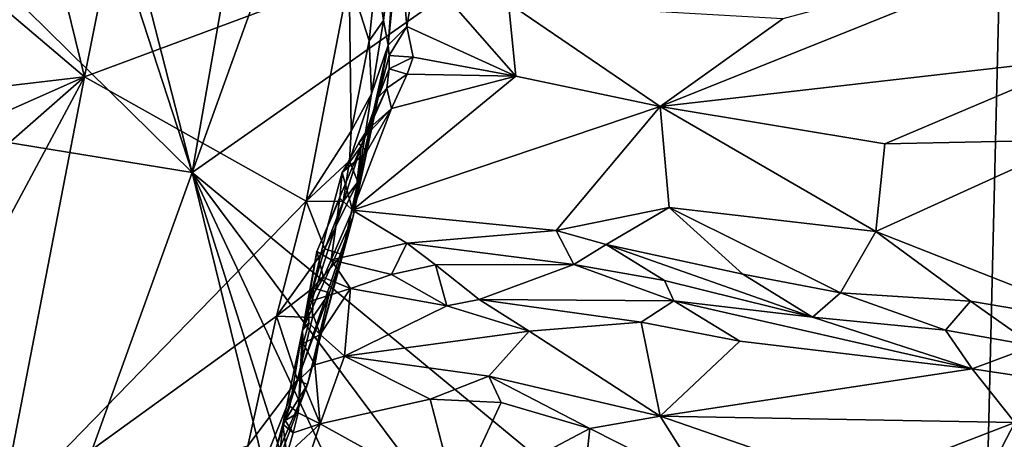
# Model space of a CAD drawing. Units: metres. Extents: x 24.51 to 28.28, y -1.54 to 4.28.
# Drawn here: x 25.37 to 26, y 1.03 to 1.29 of the extents above; entities that cross this region are included whole.
import ezdxf

# ---------------------------------------------------------------- set-up
doc = ezdxf.new("R2010")
doc.units = ezdxf.units.M

msp = doc.modelspace()

# ---------------------------------------------------------------- linework, layer by layer
at = {"layer": '1'}
for points in [[(25.34037, 1.75428, 3.46769), (25.4836, 1.19583, 3.465), (25.3068, 1.73853, 3.46736)], [(25.4836, 1.19583, 3.465), (25.34037, 1.75428, 3.46769), (25.53596, 1.49408, 3.46122)], [(25.4836, 1.19583, 3.465), (24.9989, 1.67306, 3.47283), (25.3068, 1.73853, 3.46736)], [(25.67823, 1.73602, 3.46315), (26.0018, 1.55926, 3.45831), (25.4836, 1.19583, 3.465)], [(25.4836, 1.19583, 3.465), (25.53596, 1.49408, 3.46122), (25.67823, 1.73602, 3.46315)], [(25.05289, 1.26615, 3.47378), (24.9989, 1.67306, 3.47283), (25.4836, 1.19583, 3.465)], [(26.0018, 1.55926, 3.45831), (25.98311, 0.7832, 3.45952), (25.4836, 1.19583, 3.465)], [(26.0018, 1.55926, 3.45831), (26.0468, 0.84098, 3.45957), (25.98311, 0.7832, 3.45952)], [(25.60068, 1.32416, 8.05296), (25.60512, 1.2924, 8.02656), (25.61646, 1.3918, 7.91048)], [(25.60512, 1.2924, 8.02656), (25.60801, 1.27671, 7.86848), (25.61646, 1.3918, 7.91048)], [(25.61646, 1.3918, 7.91048), (25.60801, 1.27671, 7.86848), (25.61499, 1.3473, 7.88453)], [(25.38433, 1.38271, 8.08571), (25.35777, 1.30537, 8.0959), (25.41521, 1.25654, 8.0888)], [(25.38433, 1.38271, 8.08571), (25.41521, 1.25654, 8.0888), (25.43947, 1.37728, 8.08355)], [(25.43947, 1.37728, 8.08355), (25.41521, 1.25654, 8.0888), (25.5832, 1.31927, 8.06569)], [(25.60801, 1.27671, 7.86848), (25.61999, 1.28861, 7.8525), (25.61499, 1.3473, 7.88453)], [(25.61999, 1.28861, 7.8525), (25.62674, 1.32843, 7.86493), (25.61499, 1.3473, 7.88453)], [(26.04392, 1.34332, 7.78723), (25.85858, 1.29343, 7.80697), (25.78073, 1.23773, 7.79672)], [(26.04392, 1.34332, 7.78723), (25.78073, 1.23773, 7.79672), (26.05251, 1.26888, 7.76052)], [(25.62674, 1.32843, 7.86493), (25.61999, 1.28861, 7.8525), (25.68907, 1.25702, 7.82415)], [(25.62674, 1.32843, 7.86493), (25.68907, 1.25702, 7.82415), (25.68446, 1.30344, 7.84533)], [(25.41521, 1.25654, 8.0888), (25.55588, 1.17773, 8.06866), (25.5832, 1.31927, 8.06569)], [(25.5832, 1.31927, 8.06569), (25.55588, 1.17773, 8.06866), (25.58445, 1.22212, 8.0596)], [(25.60068, 1.32416, 8.05296), (25.5832, 1.31927, 8.06569), (25.5959, 1.27948, 8.05431)], [(25.5832, 1.31927, 8.06569), (25.58445, 1.22212, 8.0596), (25.5959, 1.27948, 8.05431)], [(25.60068, 1.32416, 8.05296), (25.5959, 1.27948, 8.05431), (25.60512, 1.2924, 8.02656)], [(25.35777, 1.30537, 8.0959), (25.33938, 1.24778, 8.09799), (25.41521, 1.25654, 8.0888)], [(25.68446, 1.30344, 7.84533), (25.68907, 1.25702, 7.82415), (25.78073, 1.23773, 7.79672)], [(25.68446, 1.30344, 7.84533), (25.78073, 1.23773, 7.79672), (25.85858, 1.29343, 7.80697)], [(25.5959, 1.27948, 8.05431), (25.59738, 1.24577, 8.0427), (25.60512, 1.2924, 8.02656)], [(25.59738, 1.24577, 8.0427), (25.60801, 1.27671, 7.86848), (25.60512, 1.2924, 8.02656)], [(25.60875, 1.27018, 7.85599), (25.61999, 1.28861, 7.8525), (25.60801, 1.27671, 7.86848)], [(25.61999, 1.28861, 7.8525), (25.60875, 1.27018, 7.85599), (25.62385, 1.26921, 7.84109)], [(25.61999, 1.28861, 7.8525), (25.62385, 1.26921, 7.84109), (25.68907, 1.25702, 7.82415)], [(25.58868, 1.18998, 8.04019), (25.57884, 1.14385, 8.03986), (25.60801, 1.27671, 7.86848)], [(25.57884, 1.14385, 8.03986), (25.58587, 1.16783, 7.91226), (25.60801, 1.27671, 7.86848)], [(25.5959, 1.27948, 8.05431), (25.58445, 1.22212, 8.0596), (25.59738, 1.24577, 8.0427)], [(25.58587, 1.16783, 7.91226), (25.60161, 1.24349, 7.85444), (25.60801, 1.27671, 7.86848)], [(25.58868, 1.18998, 8.04019), (25.60801, 1.27671, 7.86848), (25.59738, 1.24577, 8.0427)], [(25.60161, 1.24349, 7.85444), (25.60875, 1.27018, 7.85599), (25.60801, 1.27671, 7.86848)], [(25.60875, 1.27018, 7.85599), (25.60161, 1.24349, 7.85444), (25.60872, 1.26177, 7.84557)], [(25.60875, 1.27018, 7.85599), (25.60872, 1.26177, 7.84557), (25.62385, 1.26921, 7.84109)], [(25.60872, 1.26177, 7.84557), (25.62012, 1.25829, 7.83673), (25.62385, 1.26921, 7.84109)], [(25.62385, 1.26921, 7.84109), (25.62012, 1.25829, 7.83673), (25.68907, 1.25702, 7.82415)], [(25.78073, 1.23773, 7.79672), (25.92325, 1.21398, 7.75172), (26.05251, 1.26888, 7.76052)], [(26.05251, 1.26888, 7.76052), (25.92325, 1.21398, 7.75172), (26.04553, 1.21657, 7.73142)], [(25.33674, 0.78914, 3.47039), (25.05289, 1.26615, 3.47378), (25.4836, 1.19583, 3.465)], [(25.31844, 1.21372, 8.10193), (25.31509, 1.16879, 8.1002), (25.41521, 1.25654, 8.0888)], [(25.31509, 1.16879, 8.1002), (25.3253, 1.08887, 8.09181), (25.41521, 1.25654, 8.0888)], [(25.33938, 1.24778, 8.09799), (25.31844, 1.21372, 8.10193), (25.41521, 1.25654, 8.0888)], [(25.41521, 1.25654, 8.0888), (25.3253, 1.08887, 8.09181), (25.36118, 0.9775, 8.08195)], [(25.41521, 1.25654, 8.0888), (25.36118, 0.9775, 8.08195), (25.55588, 1.17773, 8.06866)], [(25.68907, 1.25702, 7.82415), (25.61025, 1.23651, 7.82418), (25.5854, 1.17199, 7.77457)], [(25.68907, 1.25702, 7.82415), (25.5854, 1.17199, 7.77457), (25.78073, 1.23773, 7.79672)], [(25.60161, 1.24349, 7.85444), (25.60709, 1.2494, 7.84241), (25.60872, 1.26177, 7.84557)], [(25.60872, 1.26177, 7.84557), (25.60709, 1.2494, 7.84241), (25.62012, 1.25829, 7.83673)], [(25.60709, 1.2494, 7.84241), (25.61025, 1.23651, 7.82418), (25.62012, 1.25829, 7.83673)], [(25.62012, 1.25829, 7.83673), (25.61025, 1.23651, 7.82418), (25.68907, 1.25702, 7.82415)], [(25.59738, 1.24577, 8.0427), (25.58346, 1.2033, 8.05831), (25.58868, 1.18998, 8.04019)], [(25.58445, 1.22212, 8.0596), (25.58346, 1.2033, 8.05831), (25.59738, 1.24577, 8.0427)], [(25.59088, 1.2125, 7.85183), (25.60709, 1.2494, 7.84241), (25.60161, 1.24349, 7.85444)], [(25.60709, 1.2494, 7.84241), (25.59088, 1.2125, 7.85183), (25.59447, 1.22253, 7.83495)], [(25.60709, 1.2494, 7.84241), (25.59447, 1.22253, 7.83495), (25.61025, 1.23651, 7.82418)], [(25.5854, 1.17199, 7.77457), (25.71473, 1.15911, 7.73616), (25.78073, 1.23773, 7.79672)], [(25.58587, 1.16783, 7.91226), (25.59088, 1.2125, 7.85183), (25.60161, 1.24349, 7.85444)], [(25.78073, 1.23773, 7.79672), (25.71473, 1.15911, 7.73616), (25.78649, 1.17365, 7.73638)], [(25.78073, 1.23773, 7.79672), (25.78649, 1.17365, 7.73638), (25.91766, 1.15843, 7.70459)], [(25.78073, 1.23773, 7.79672), (25.91766, 1.15843, 7.70459), (25.92325, 1.21398, 7.75172)], [(25.59455, 1.2093, 7.80051), (25.5854, 1.17199, 7.77457), (25.61025, 1.23651, 7.82418)], [(25.59447, 1.22253, 7.83495), (25.58941, 1.21441, 7.80738), (25.61025, 1.23651, 7.82418)], [(25.61025, 1.23651, 7.82418), (25.58941, 1.21441, 7.80738), (25.59455, 1.2093, 7.80051)], [(25.55588, 1.17773, 8.06866), (25.58346, 1.2033, 8.05831), (25.58445, 1.22212, 8.0596)], [(25.59447, 1.22253, 7.83495), (25.59088, 1.2125, 7.85183), (25.58941, 1.21441, 7.80738)], [(25.58587, 1.16783, 7.91226), (25.55364, 1.09569, 7.81895), (25.59088, 1.2125, 7.85183)], [(25.55364, 1.09569, 7.81895), (25.56953, 1.16156, 7.81298), (25.59088, 1.2125, 7.85183)], [(25.56953, 1.16156, 7.81298), (25.57881, 1.19588, 7.80188), (25.59088, 1.2125, 7.85183)], [(25.58941, 1.21441, 7.80738), (25.57881, 1.19588, 7.80188), (25.59455, 1.2093, 7.80051)], [(25.59088, 1.2125, 7.85183), (25.57881, 1.19588, 7.80188), (25.58941, 1.21441, 7.80738)], [(25.92325, 1.21398, 7.75172), (25.91766, 1.15843, 7.70459), (26.04553, 1.21657, 7.73142)], [(26.04553, 1.21657, 7.73142), (25.91766, 1.15843, 7.70459), (26.06969, 1.09856, 7.63224)], [(25.57881, 1.19588, 7.80188), (25.5854, 1.17199, 7.77457), (25.59455, 1.2093, 7.80051)], [(25.58346, 1.2033, 8.05831), (25.55588, 1.17773, 8.06866), (25.57951, 1.17736, 8.05722)], [(25.58346, 1.2033, 8.05831), (25.57951, 1.17736, 8.05722), (25.58868, 1.18998, 8.04019)], [(25.4836, 1.19583, 3.465), (25.6092, 0.68205, 3.46279), (25.33674, 0.78914, 3.47039)], [(25.4836, 1.19583, 3.465), (25.64695, 0.67888, 3.46068), (25.6092, 0.68205, 3.46279)], [(25.98311, 0.7832, 3.45952), (25.84982, 0.70423, 3.45705), (25.4836, 1.19583, 3.465)], [(25.72476, 0.68073, 3.45924), (25.64695, 0.67888, 3.46068), (25.4836, 1.19583, 3.465)], [(25.4836, 1.19583, 3.465), (25.84982, 0.70423, 3.45705), (25.72476, 0.68073, 3.45924)], [(25.56953, 1.16156, 7.81298), (25.57735, 1.17951, 7.78764), (25.57881, 1.19588, 7.80188)], [(25.57881, 1.19588, 7.80188), (25.57735, 1.17951, 7.78764), (25.5854, 1.17199, 7.77457)], [(25.5678, 1.14743, 8.06107), (25.57884, 1.14385, 8.03986), (25.58868, 1.18998, 8.04019)], [(25.5678, 1.14743, 8.06107), (25.58868, 1.18998, 8.04019), (25.57951, 1.17736, 8.05722)], [(25.36118, 0.9775, 8.08195), (25.53723, 1.10453, 8.06748), (25.55588, 1.17773, 8.06866)], [(25.55588, 1.17773, 8.06866), (25.53723, 1.10453, 8.06748), (25.5678, 1.14743, 8.06107)], [(25.55588, 1.17773, 8.06866), (25.5678, 1.14743, 8.06107), (25.57951, 1.17736, 8.05722)], [(25.56279, 1.14565, 7.77651), (25.57184, 1.1405, 7.75993), (25.57735, 1.17951, 7.78764)], [(25.56953, 1.16156, 7.81298), (25.56279, 1.14565, 7.77651), (25.57735, 1.17951, 7.78764)], [(25.57735, 1.17951, 7.78764), (25.57184, 1.1405, 7.75993), (25.5854, 1.17199, 7.77457)], [(25.5854, 1.17199, 7.77457), (25.57184, 1.1405, 7.75993), (25.61997, 1.15107, 7.74624)], [(25.5854, 1.17199, 7.77457), (25.61997, 1.15107, 7.74624), (25.71473, 1.15911, 7.73616)], [(25.71473, 1.15911, 7.73616), (25.7465, 1.15022, 7.72559), (25.78649, 1.17365, 7.73638)], [(25.78649, 1.17365, 7.73638), (25.7465, 1.15022, 7.72559), (25.83306, 1.13132, 7.70029)], [(25.78649, 1.17365, 7.73638), (25.83306, 1.13132, 7.70029), (25.89506, 1.11946, 7.68254)], [(25.78649, 1.17365, 7.73638), (25.89506, 1.11946, 7.68254), (25.91766, 1.15843, 7.70459)], [(25.55364, 1.09569, 7.81895), (25.58587, 1.16783, 7.91226), (25.54107, 1.03602, 7.84921)], [(25.55684, 1.06122, 7.9929), (25.54107, 1.03602, 7.84921), (25.58587, 1.16783, 7.91226)], [(25.55684, 1.06122, 7.9929), (25.58587, 1.16783, 7.91226), (25.57884, 1.14385, 8.03986)], [(25.55364, 1.09569, 7.81895), (25.56279, 1.14565, 7.77651), (25.56953, 1.16156, 7.81298)], [(25.61997, 1.15107, 7.74624), (25.72579, 1.13735, 7.72463), (25.71473, 1.15911, 7.73616)], [(25.71473, 1.15911, 7.73616), (25.72579, 1.13735, 7.72463), (25.7465, 1.15022, 7.72559)], [(25.91766, 1.15843, 7.70459), (25.89506, 1.11946, 7.68254), (25.97758, 1.11423, 7.66259)], [(25.91766, 1.15843, 7.70459), (25.97758, 1.11423, 7.66259), (26.06969, 1.09856, 7.63224)], [(25.61997, 1.15107, 7.74624), (25.57184, 1.1405, 7.75993), (25.61015, 1.13113, 7.74251)], [(25.61997, 1.15107, 7.74624), (25.61015, 1.13113, 7.74251), (25.63803, 1.1373, 7.73811)], [(25.61997, 1.15107, 7.74624), (25.63803, 1.1373, 7.73811), (25.72579, 1.13735, 7.72463)], [(25.7465, 1.15022, 7.72559), (25.72579, 1.13735, 7.72463), (25.78347, 1.12722, 7.71165)], [(25.7465, 1.15022, 7.72559), (25.78347, 1.12722, 7.71165), (25.87746, 1.10393, 7.68709)], [(25.83306, 1.13132, 7.70029), (25.7465, 1.15022, 7.72559), (25.87746, 1.10393, 7.68709)], [(25.5678, 1.14743, 8.06107), (25.53723, 1.10453, 8.06748), (25.56041, 1.12259, 8.06104)], [(25.55745, 1.11371, 7.78961), (25.56279, 1.14565, 7.77651), (25.55364, 1.09569, 7.81895)], [(25.57085, 1.11944, 8.04442), (25.55684, 1.06122, 7.9929), (25.57884, 1.14385, 8.03986)], [(25.55745, 1.11371, 7.78961), (25.567, 1.12928, 7.76397), (25.56279, 1.14565, 7.77651)], [(25.5678, 1.14743, 8.06107), (25.56041, 1.12259, 8.06104), (25.57884, 1.14385, 8.03986)], [(25.56041, 1.12259, 8.06104), (25.57085, 1.11944, 8.04442), (25.57884, 1.14385, 8.03986)], [(25.56279, 1.14565, 7.77651), (25.567, 1.12928, 7.76397), (25.57184, 1.1405, 7.75993)], [(25.567, 1.12928, 7.76397), (25.58415, 1.12229, 7.7552), (25.57184, 1.1405, 7.75993)], [(25.57184, 1.1405, 7.75993), (25.58415, 1.12229, 7.7552), (25.61015, 1.13113, 7.74251)], [(25.61015, 1.13113, 7.74251), (25.64517, 1.11111, 7.74263), (25.63803, 1.1373, 7.73811)], [(25.63803, 1.1373, 7.73811), (25.66573, 1.1152, 7.73424), (25.72579, 1.13735, 7.72463)], [(25.63803, 1.1373, 7.73811), (25.64517, 1.11111, 7.74263), (25.66573, 1.1152, 7.73424)], [(25.72579, 1.13735, 7.72463), (25.66573, 1.1152, 7.73424), (25.78928, 1.11427, 7.71152)], [(25.78347, 1.12722, 7.71165), (25.72579, 1.13735, 7.72463), (25.78928, 1.11427, 7.71152)], [(25.83306, 1.13132, 7.70029), (25.87746, 1.10393, 7.68709), (25.89506, 1.11946, 7.68254)], [(25.567, 1.12928, 7.76397), (25.55745, 1.11371, 7.78961), (25.58415, 1.12229, 7.7552)], [(25.61015, 1.13113, 7.74251), (25.58415, 1.12229, 7.7552), (25.64517, 1.11111, 7.74263)], [(25.87746, 1.10393, 7.68709), (25.78347, 1.12722, 7.71165), (25.78928, 1.11427, 7.71152)], [(25.56041, 1.12259, 8.06104), (25.53723, 1.10453, 8.06748), (25.56005, 1.10368, 8.05646)], [(25.55043, 1.06419, 8.05571), (25.55684, 1.06122, 7.9929), (25.57085, 1.11944, 8.04442)], [(25.56005, 1.10368, 8.05646), (25.55043, 1.06419, 8.05571), (25.57085, 1.11944, 8.04442)], [(25.55745, 1.11371, 7.78961), (25.56477, 1.09308, 7.79749), (25.58415, 1.12229, 7.7552)], [(25.56041, 1.12259, 8.06104), (25.56005, 1.10368, 8.05646), (25.57085, 1.11944, 8.04442)], [(25.58415, 1.12229, 7.7552), (25.56477, 1.09308, 7.79749), (25.58041, 1.07912, 7.80363)], [(25.58415, 1.12229, 7.7552), (25.58041, 1.07912, 7.80363), (25.64517, 1.11111, 7.74263)], [(25.89506, 1.11946, 7.68254), (25.87746, 1.10393, 7.68709), (25.96171, 1.09581, 7.66221)], [(25.97758, 1.11423, 7.66259), (25.89506, 1.11946, 7.68254), (25.96171, 1.09581, 7.66221)], [(25.55745, 1.11371, 7.78961), (25.55364, 1.09569, 7.81895), (25.55775, 1.10039, 7.7997)], [(25.55745, 1.11371, 7.78961), (25.55775, 1.10039, 7.7997), (25.56477, 1.09308, 7.79749)], [(25.66573, 1.1152, 7.73424), (25.64517, 1.11111, 7.74263), (25.69764, 1.09516, 7.74861)], [(25.66573, 1.1152, 7.73424), (25.69764, 1.09516, 7.74861), (25.76865, 1.10081, 7.72462)], [(25.78928, 1.11427, 7.71152), (25.66573, 1.1152, 7.73424), (25.76865, 1.10081, 7.72462)], [(25.78928, 1.11427, 7.71152), (25.76865, 1.10081, 7.72462), (25.83121, 1.08883, 7.71037)], [(25.78928, 1.11427, 7.71152), (25.83121, 1.08883, 7.71037), (25.97867, 1.0711, 7.66747)], [(25.87746, 1.10393, 7.68709), (25.78928, 1.11427, 7.71152), (25.97867, 1.0711, 7.66747)], [(25.97758, 1.11423, 7.66259), (25.96171, 1.09581, 7.66221), (26.01781, 1.0858, 7.64556)], [(25.97758, 1.11423, 7.66259), (26.01781, 1.0858, 7.64556), (26.06969, 1.09856, 7.63224)], [(25.64517, 1.11111, 7.74263), (25.58041, 1.07912, 7.80363), (25.69764, 1.09516, 7.74861)], [(25.36118, 0.9775, 8.08195), (25.519, 1.0223, 8.06491), (25.53723, 1.10453, 8.06748)], [(25.53723, 1.10453, 8.06748), (25.519, 1.0223, 8.06491), (25.55043, 1.06419, 8.05571)], [(25.53723, 1.10453, 8.06748), (25.55043, 1.06419, 8.05571), (25.56005, 1.10368, 8.05646)], [(25.55364, 1.09569, 7.81895), (25.55404, 1.08728, 7.81228), (25.55775, 1.10039, 7.7997)], [(25.55775, 1.10039, 7.7997), (25.55404, 1.08728, 7.81228), (25.56477, 1.09308, 7.79749)], [(25.69764, 1.09516, 7.74861), (25.78059, 1.04115, 7.79237), (25.76865, 1.10081, 7.72462)], [(25.76865, 1.10081, 7.72462), (25.78059, 1.04115, 7.79237), (25.83121, 1.08883, 7.71037)], [(25.87746, 1.10393, 7.68709), (25.97867, 1.0711, 7.66747), (25.96171, 1.09581, 7.66221)], [(25.54107, 1.03602, 7.84921), (25.54563, 1.04752, 7.83654), (25.55364, 1.09569, 7.81895)], [(25.55364, 1.09569, 7.81895), (25.54563, 1.04752, 7.83654), (25.55095, 1.04322, 7.83047)], [(25.55364, 1.09569, 7.81895), (25.55095, 1.04322, 7.83047), (25.5529, 1.06538, 7.82135)], [(25.55364, 1.09569, 7.81895), (25.5529, 1.06538, 7.82135), (25.55404, 1.08728, 7.81228)], [(25.58041, 1.07912, 7.80363), (25.67193, 1.06658, 7.79758), (25.69764, 1.09516, 7.74861)], [(25.69764, 1.09516, 7.74861), (25.67193, 1.06658, 7.79758), (25.78059, 1.04115, 7.79237)], [(25.96171, 1.09581, 7.66221), (25.97867, 1.0711, 7.66747), (26.01781, 1.0858, 7.64556)], [(25.55404, 1.08728, 7.81228), (25.56146, 1.07365, 7.81159), (25.56477, 1.09308, 7.79749)], [(25.56477, 1.09308, 7.79749), (25.56146, 1.07365, 7.81159), (25.58041, 1.07912, 7.80363)], [(25.83121, 1.08883, 7.71037), (25.78059, 1.04115, 7.79237), (25.97867, 1.0711, 7.66747)], [(25.55404, 1.08728, 7.81228), (25.5529, 1.06538, 7.82135), (25.56146, 1.07365, 7.81159)], [(26.01781, 1.0858, 7.64556), (25.97867, 1.0711, 7.66747), (26.03619, 1.06256, 7.65182)], [(25.56146, 1.07365, 7.81159), (25.56497, 1.03622, 7.82863), (25.58041, 1.07912, 7.80363)], [(25.58041, 1.07912, 7.80363), (25.56497, 1.03622, 7.82863), (25.63466, 1.05197, 7.81596)], [(25.58041, 1.07912, 7.80363), (25.63466, 1.05197, 7.81596), (25.67193, 1.06658, 7.79758)], [(25.56146, 1.07365, 7.81159), (25.5529, 1.06538, 7.82135), (25.56497, 1.03622, 7.82863)], [(25.97867, 1.0711, 7.66747), (25.78059, 1.04115, 7.79237), (26.00575, 1.03714, 7.69521)], [(25.97867, 1.0711, 7.66747), (26.00575, 1.03714, 7.69521), (26.03619, 1.06256, 7.65182)], [(25.51636, 0.97977, 8.05472), (25.51779, 0.95825, 8.00676), (25.55043, 1.06419, 8.05571)], [(25.519, 1.0223, 8.06491), (25.51636, 0.97977, 8.05472), (25.55043, 1.06419, 8.05571)], [(25.55043, 1.06419, 8.05571), (25.51779, 0.95825, 8.00676), (25.55684, 1.06122, 7.9929)], [(25.5529, 1.06538, 7.82135), (25.55095, 1.04322, 7.83047), (25.56497, 1.03622, 7.82863)], [(25.67193, 1.06658, 7.79758), (25.63466, 1.05197, 7.81596), (25.67978, 1.0499, 7.81157)], [(25.73614, 1.03334, 7.81025), (25.78059, 1.04115, 7.79237), (25.67193, 1.06658, 7.79758)], [(25.67193, 1.06658, 7.79758), (25.67978, 1.0499, 7.81157), (25.73614, 1.03334, 7.81025)], [(25.51779, 0.95825, 8.00676), (25.53303, 1.00681, 7.86169), (25.55684, 1.06122, 7.9929)], [(25.55684, 1.06122, 7.9929), (25.53303, 1.00681, 7.86169), (25.54107, 1.03602, 7.84921)], [(25.56497, 1.03622, 7.82863), (25.65124, 0.98843, 7.83559), (25.63466, 1.05197, 7.81596)], [(25.63466, 1.05197, 7.81596), (25.65124, 0.98843, 7.83559), (25.67978, 1.0499, 7.81157)], [(25.54107, 1.03602, 7.84921), (25.54265, 1.03844, 7.83611), (25.54563, 1.04752, 7.83654)], [(25.54265, 1.03844, 7.83611), (25.55095, 1.04322, 7.83047), (25.54563, 1.04752, 7.83654)], [(25.67978, 1.0499, 7.81157), (25.65124, 0.98843, 7.83559), (25.73614, 1.03334, 7.81025)], [(25.54265, 1.03844, 7.83611), (25.54107, 1.03602, 7.84921), (25.54783, 1.03052, 7.83413)], [(25.54265, 1.03844, 7.83611), (25.54783, 1.03052, 7.83413), (25.55095, 1.04322, 7.83047)], [(25.55095, 1.04322, 7.83047), (25.54783, 1.03052, 7.83413), (25.56497, 1.03622, 7.82863)], [(25.78059, 1.04115, 7.79237), (25.73614, 1.03334, 7.81025), (25.80887, 0.99652, 7.81607)], [(25.78059, 1.04115, 7.79237), (25.80887, 0.99652, 7.81607), (25.90495, 0.99812, 7.79216)], [(25.78059, 1.04115, 7.79237), (25.90495, 0.99812, 7.79216), (26.00575, 1.03714, 7.69521)], [(25.54107, 1.03602, 7.84921), (25.53303, 1.00681, 7.86169), (25.53806, 1.00312, 7.84478)], [(25.54107, 1.03602, 7.84921), (25.53806, 1.00312, 7.84478), (25.54362, 1.01661, 7.83697)], [(25.54107, 1.03602, 7.84921), (25.54362, 1.01661, 7.83697), (25.54783, 1.03052, 7.83413)], [(25.54783, 1.03052, 7.83413), (25.54362, 1.01661, 7.83697), (25.56497, 1.03622, 7.82863)], [(25.54362, 1.01661, 7.83697), (25.55374, 1.00233, 7.83724), (25.56497, 1.03622, 7.82863)], [(25.56497, 1.03622, 7.82863), (25.55374, 1.00233, 7.83724), (25.65124, 0.98843, 7.83559)], [(25.65124, 0.98843, 7.83559), (25.72978, 0.97407, 7.82987), (25.73614, 1.03334, 7.81025)], [(25.73614, 1.03334, 7.81025), (25.72978, 0.97407, 7.82987), (25.80887, 0.99652, 7.81607)], [(26.00575, 1.03714, 7.69521), (25.90495, 0.99812, 7.79216), (25.97622, 0.98015, 7.78109)], [(26.00575, 1.03714, 7.69521), (25.97622, 0.98015, 7.78109), (26.1426, 0.98012, 7.69745)]]:
    msp.add_3dface(points, dxfattribs=at)

doc.saveas('drawing.dxf')
